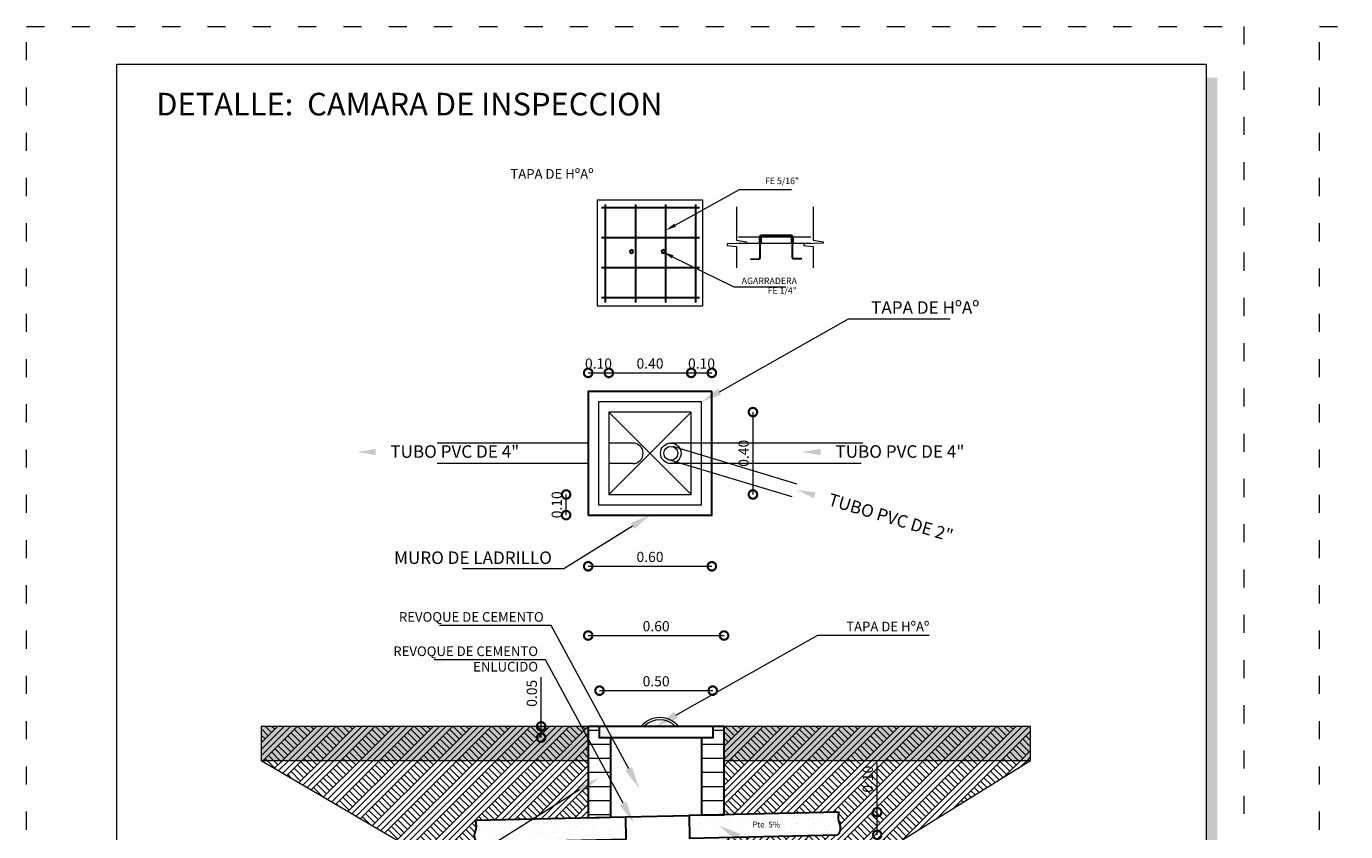
# Model space of a CAD drawing. Units: millimetres. Extents: x 2822 to 2960, y 2339 to 2518.
# Drawn here: x 2867 to 2885, y 2393 to 2404 of the extents above; entities that cross this region are included whole.
import ezdxf

# ---------------------------------------------------------------- set-up
doc = ezdxf.new("R2010")
doc.units = ezdxf.units.MM
doc.linetypes.add('ACAD_ISO03W100', pattern=[30, 12, -18])
for name, color, linetype in [('002', 7, 'Continuous'), ('muros', 7, 'Continuous'), ('text', 7, 'Continuous')]:
    doc.layers.add(name, color=color, linetype=linetype)
for name, color, linetype, lineweight in [('COTAS', 7, 'Continuous', 5), ('nombres', 244, 'Continuous', 13), ('P-0.10', 7, 'Continuous', 9), ('P-0.15', 7, 'Continuous', 15), ('P-0.20', 7, 'Continuous', 20), ('P-0.30', 7, 'Continuous', 30), ('P-0.40', 7, 'Continuous', 40)]:
    doc.layers.add(name, color=color, linetype=linetype, lineweight=lineweight)
doc.styles.add('Arial', font='arial.ttf')
doc.styles.add('Estilo_Generado_2', font='calibrib.ttf')
doc.styles.get("Standard").update_dxf_attribs({"font": 'arial.ttf'})
doc.dimstyles.new('Esc. 25', dxfattribs={"dimtxt": 0.18, "dimasz": 0.3, "dimexe": 0.01, "dimexo": 0.01, "dimgap": 0.05, "dimtad": 1, "dimlfac": 0.25, "dimzin": 1, "dimdsep": 46, "dimtxsty": 'Arial', "dimblk": 'DOTSMALL', "dimcen": 0.05, "dimse1": 1, "dimse2": 1, "dimclrd": 250, "dimclre": 250, "dimadec": 0, "dimazin": 0, "dimtfac": 1, "dimtmove": 0, "dimatfit": 3, "dimldrblk": 'DOTSMALL', "dimfxl": 0.01, "dimtfill": 1, "dimlwd": -1, "dimlwe": -1, "dimarcsym": 0})
pattern_1 = [(45, (393.9516, -261.03092), (-0.17159124, 0.17159124), []), (45, (393.8944, -260.97373), (-0.3431825, 0.3431825), []), (45, (393.8372, -260.91653), (-0.3431825, 0.3431825), []), (135, (393.78001, -260.85933), (0.057197082, 0.057197082), [0.242666666, -0.242666666])]
pattern_2 = [(45, (393.9516, -260.53315), (-0.15839192, 0.15839192), [0, -0.14933334, 0, -0.22400001]), (110, (394.44938, -260.53315), (0.21049115, 0.07661251), [0, -0.109511115, 0, -0.18915556])]
pattern_3 = [(0, (393.9516, -261.03092), (0, 0.2488889), []), (90, (393.9516, -261.0309), (-0.4977778, 0), [])]

# ---------------------------------------------------------------- blocks, each defined once
blk = doc.blocks.new('_DotSmall')
at = {"color": 0, "linetype": 'ByBlock', "const_width": 0.5}
blk.add_lwpolyline([(-0.0625, 0, 1), (0.0625, 0, 1)], format="xyb", close=True, dxfattribs=at)
blk = doc.blocks.new('*D334')
at = {"layer": 'COTAS', "color": 250, "transparency": 16777216}
blk.add_line((-1.2, 6.448), (-0.836, 6.448), dxfattribs=at)
at = {"layer": 'Defpoints', "color": 0, "transparency": 16777216}
for p in [(-1.2, 6.119), (-0.836, 5.755)]:
    blk.add_point(p, dxfattribs=at)
at = {"layer": 'COTAS', "color": 250, "transparency": 16777216, "xscale": 0.3, "yscale": 0.3, "zscale": 0.3, "rotation": 180}
blk.add_blockref('_DotSmall', (-1.2, 6.448), dxfattribs=at)
at = {"layer": 'COTAS', "color": 250, "transparency": 16777216, "xscale": 0.3, "yscale": 0.3, "zscale": 0.3}
blk.add_blockref('_DotSmall', (-0.836, 6.448), dxfattribs=at)
at = {"layer": 'COTAS', "color": 0, "transparency": 16777216, "insert": (-1.018, 6.59), "char_height": 0.18, "attachment_point": 5, "style": 'Arial', "bg_fill": 3, "box_fill_scale": 1.1, "bg_fill_color": 256, "bg_fill_true_color": 13158600, "bg_fill_transparency": 0}
blk.add_mtext('0.10', dxfattribs=at)
at = {"layer": 'Defpoints', "color": 0, "transparency": 16777216}
blk.add_point((-0.836, 6.448), dxfattribs=at)
blk = doc.blocks.new('*D335')
at = {"layer": 'COTAS', "color": 250, "transparency": 16777216}
blk.add_line((-0.836, 6.448), (0.62, 6.448), dxfattribs=at)
at = {"layer": 'Defpoints', "color": 0, "transparency": 16777216}
for p in [(0.62, 6.448), (-0.836, 5.755), (0.62, 5.755)]:
    blk.add_point(p, dxfattribs=at)
at = {"layer": 'COTAS', "color": 250, "transparency": 16777216, "xscale": 0.3, "yscale": 0.3, "zscale": 0.3, "rotation": 180}
blk.add_blockref('_DotSmall', (-0.836, 6.448), dxfattribs=at)
at = {"layer": 'COTAS', "color": 250, "transparency": 16777216, "xscale": 0.3, "yscale": 0.3, "zscale": 0.3}
blk.add_blockref('_DotSmall', (0.62, 6.448), dxfattribs=at)
at = {"layer": 'COTAS', "color": 0, "transparency": 16777216, "insert": (-0.108, 6.59), "char_height": 0.18, "attachment_point": 5, "style": 'Arial', "bg_fill": 3, "box_fill_scale": 1.1, "bg_fill_color": 256, "bg_fill_true_color": 13158600, "bg_fill_transparency": 0}
blk.add_mtext('0.40', dxfattribs=at)
blk = doc.blocks.new('*D336')
at = {"layer": 'COTAS', "color": 250, "transparency": 16777216}
blk.add_line((0.62, 6.448), (0.984, 6.448), dxfattribs=at)
at = {"layer": 'Defpoints', "color": 0, "transparency": 16777216}
for p in [(0.984, 6.119), (0.62, 5.755)]:
    blk.add_point(p, dxfattribs=at)
at = {"layer": 'COTAS', "color": 0, "transparency": 16777216, "insert": (0.802, 6.59), "char_height": 0.18, "attachment_point": 5, "style": 'Arial', "bg_fill": 3, "box_fill_scale": 1.1, "bg_fill_color": 256, "bg_fill_true_color": 13158600, "bg_fill_transparency": 0}
blk.add_mtext('0.10', dxfattribs=at)
at = {"layer": 'Defpoints', "color": 0, "transparency": 16777216}
blk.add_point((0.984, 6.448), dxfattribs=at)
at = {"layer": 'COTAS', "color": 250, "transparency": 16777216, "xscale": 0.3, "yscale": 0.3, "zscale": 0.3, "rotation": 180}
blk.add_blockref('_DotSmall', (0.62, 6.448), dxfattribs=at)
at = {"layer": 'COTAS', "color": 250, "transparency": 16777216, "xscale": 0.3, "yscale": 0.3, "zscale": 0.3}
blk.add_blockref('_DotSmall', (0.984, 6.448), dxfattribs=at)
blk = doc.blocks.new('*D337')
at = {"layer": 'COTAS', "color": 250, "transparency": 16777216}
blk.add_line((-1.59, 3.935), (-1.59, 4.299), dxfattribs=at)
at = {"layer": 'Defpoints', "color": 0, "transparency": 16777216}
for p in [(-0.836, 4.299), (-1.2, 3.935)]:
    blk.add_point(p, dxfattribs=at)
at = {"layer": 'COTAS', "color": 250, "transparency": 16777216, "xscale": 0.3, "yscale": 0.3, "zscale": 0.3}
for p, rotation in [((-1.59, 4.299), 90), ((-1.59, 3.935), 270)]:
    blk.add_blockref('_DotSmall', p, dxfattribs=dict(at, rotation=rotation))
at = {"layer": 'COTAS', "color": 0, "transparency": 16777216, "insert": (-1.732, 4.117), "char_height": 0.18, "attachment_point": 5, "rotation": 90, "style": 'Arial', "bg_fill": 3, "box_fill_scale": 1.1, "bg_fill_color": 256, "bg_fill_true_color": 13158600, "bg_fill_transparency": 0}
blk.add_mtext('0.10', dxfattribs=at)
at = {"layer": 'Defpoints', "color": 0, "transparency": 16777216}
blk.add_point((-1.59, 4.299), dxfattribs=at)
blk = doc.blocks.new('*D338')
at = {"layer": 'COTAS', "color": 250, "transparency": 16777216}
blk.add_line((1.71, 5.755), (1.71, 4.299), dxfattribs=at)
at = {"layer": 'Defpoints', "color": 0, "transparency": 16777216}
for p in [(0.62, 5.755), (0.62, 4.299), (1.71, 4.299)]:
    blk.add_point(p, dxfattribs=at)
at = {"layer": 'COTAS', "color": 250, "transparency": 16777216, "xscale": 0.3, "yscale": 0.3, "zscale": 0.3}
for p, rotation in [((1.71, 5.755), 90), ((1.71, 4.299), 270)]:
    blk.add_blockref('_DotSmall', p, dxfattribs=dict(at, rotation=rotation))
at = {"layer": 'COTAS', "color": 0, "transparency": 16777216, "insert": (1.568, 5.027), "char_height": 0.18, "attachment_point": 5, "rotation": 90, "style": 'Arial', "bg_fill": 3, "box_fill_scale": 1.1, "bg_fill_color": 256, "bg_fill_true_color": 13158600, "bg_fill_transparency": 0}
blk.add_mtext('0.40', dxfattribs=at)
blk = doc.blocks.new('*D333')
at = {"layer": 'COTAS', "color": 250, "transparency": 16777216}
blk.add_line((-1.2, 3.03), (0.984, 3.03), dxfattribs=at)
at = {"layer": 'Defpoints', "color": 0, "transparency": 16777216}
for p in [(-1.2, 3.935), (0.984, 3.935), (0.984, 3.03)]:
    blk.add_point(p, dxfattribs=at)
at = {"layer": 'COTAS', "color": 250, "transparency": 16777216, "xscale": 0.3, "yscale": 0.3, "zscale": 0.3, "rotation": 180}
blk.add_blockref('_DotSmall', (-1.2, 3.03), dxfattribs=at)
at = {"layer": 'COTAS', "color": 250, "transparency": 16777216, "xscale": 0.3, "yscale": 0.3, "zscale": 0.3}
blk.add_blockref('_DotSmall', (0.984, 3.03), dxfattribs=at)
at = {"layer": 'COTAS', "color": 0, "transparency": 16777216, "insert": (-0.108, 3.172), "char_height": 0.18, "attachment_point": 5, "style": 'Arial', "bg_fill": 3, "box_fill_scale": 1.1, "bg_fill_color": 256, "bg_fill_true_color": 13158600, "bg_fill_transparency": 0}
blk.add_mtext('0.60', dxfattribs=at)
blk = doc.blocks.new('*D319')
at = {"layer": 'COTAS', "color": 250, "transparency": 16777216}
blk.add_line((2654.432, 2465.628), (2656.832, 2465.628), dxfattribs=at)
at = {"layer": 'Defpoints', "color": 0, "transparency": 16777216}
for p in [(2656.832, 2465.628), (2654.432, 2464.022), (2656.832, 2464.022)]:
    blk.add_point(p, dxfattribs=at)
at = {"layer": 'COTAS', "color": 250, "transparency": 16777216, "xscale": 0.3, "yscale": 0.3, "zscale": 0.3, "rotation": 180}
blk.add_blockref('_DotSmall', (2654.432, 2465.628), dxfattribs=at)
at = {"layer": 'COTAS', "color": 250, "transparency": 16777216, "xscale": 0.3, "yscale": 0.3, "zscale": 0.3}
blk.add_blockref('_DotSmall', (2656.832, 2465.628), dxfattribs=at)
at = {"layer": 'COTAS', "color": 0, "transparency": 16777216, "insert": (2655.632, 2465.77), "char_height": 0.18, "attachment_point": 5, "style": 'Arial', "bg_fill": 3, "box_fill_scale": 1.1, "bg_fill_color": 256, "bg_fill_true_color": 13158600, "bg_fill_transparency": 0}
blk.add_mtext('0.60', dxfattribs=at)
blk = doc.blocks.new('*D320')
at = {"layer": 'COTAS', "color": 250, "transparency": 16777216}
blk.add_line((2654.632, 2464.654), (2656.632, 2464.654), dxfattribs=at)
at = {"layer": 'Defpoints', "color": 0, "transparency": 16777216}
for p in [(2656.632, 2464.654), (2654.632, 2464.022), (2656.632, 2464.022)]:
    blk.add_point(p, dxfattribs=at)
at = {"layer": 'COTAS', "color": 250, "transparency": 16777216, "xscale": 0.3, "yscale": 0.3, "zscale": 0.3, "rotation": 180}
blk.add_blockref('_DotSmall', (2654.632, 2464.654), dxfattribs=at)
at = {"layer": 'COTAS', "color": 250, "transparency": 16777216, "xscale": 0.3, "yscale": 0.3, "zscale": 0.3}
blk.add_blockref('_DotSmall', (2656.632, 2464.654), dxfattribs=at)
at = {"layer": 'COTAS', "color": 0, "transparency": 16777216, "insert": (2655.632, 2464.796), "char_height": 0.18, "attachment_point": 5, "style": 'Arial', "bg_fill": 3, "box_fill_scale": 1.1, "bg_fill_color": 256, "bg_fill_true_color": 13158600, "bg_fill_transparency": 0}
blk.add_mtext('0.50', dxfattribs=at)
blk = doc.blocks.new('*D321')
at = {"layer": 'COTAS', "color": 250, "transparency": 16777216}
for p, q in [((2653.601, 2464.022), (2653.601, 2464.891)), ((2653.601, 2463.822), (2653.601, 2464.022))]:
    blk.add_line(p, q, dxfattribs=at)
at = {"layer": 'Defpoints', "color": 0, "transparency": 16777216}
for p in [(2653.601, 2464.022), (2654.632, 2464.022), (2654.632, 2463.822)]:
    blk.add_point(p, dxfattribs=at)
at = {"layer": 'COTAS', "color": 250, "transparency": 16777216, "xscale": 0.3, "yscale": 0.3, "zscale": 0.3}
for p, rotation in [((2653.601, 2464.022), 90), ((2653.601, 2463.822), 270)]:
    blk.add_blockref('_DotSmall', p, dxfattribs=dict(at, rotation=rotation))
at = {"layer": 'COTAS', "color": 0, "transparency": 16777216, "insert": (2653.459, 2464.607), "char_height": 0.18, "attachment_point": 5, "rotation": 90, "style": 'Arial', "bg_fill": 3, "box_fill_scale": 1.1, "bg_fill_color": 256, "bg_fill_true_color": 13158600, "bg_fill_transparency": 0}
blk.add_mtext('0.05', dxfattribs=at)
blk = doc.blocks.new('*D324')
at = {"layer": 'COTAS', "color": 250, "transparency": 16777216}
for p, q in [((2659.537, 2462.505), (2659.537, 2463.372)), ((2659.537, 2462.106), (2659.537, 2462.505))]:
    blk.add_line(p, q, dxfattribs=at)
at = {"layer": 'Defpoints', "color": 0, "transparency": 16777216}
for p in [(2658.828, 2462.505), (2659.537, 2462.505), (2658.837, 2462.106)]:
    blk.add_point(p, dxfattribs=at)
at = {"layer": 'COTAS', "color": 250, "transparency": 16777216, "xscale": 0.3, "yscale": 0.3, "zscale": 0.3}
for p, rotation in [((2659.537, 2462.505), 90), ((2659.537, 2462.106), 270)]:
    blk.add_blockref('_DotSmall', p, dxfattribs=dict(at, rotation=rotation))
at = {"layer": 'COTAS', "color": 0, "transparency": 16777216, "insert": (2659.395, 2463.089), "char_height": 0.18, "attachment_point": 5, "rotation": 90, "style": 'Arial', "bg_fill": 3, "box_fill_scale": 1.1, "bg_fill_color": 256, "bg_fill_true_color": 13158600, "bg_fill_transparency": 0}
blk.add_mtext('0.10', dxfattribs=at)
blk = doc.blocks.new('*D325')
at = {"layer": 'COTAS', "color": 250, "transparency": 16777216}
blk.add_line((2654.832, 2460.085), (2656.432, 2460.085), dxfattribs=at)
at = {"layer": 'Defpoints', "color": 0, "transparency": 16777216}
for p in [(2654.832, 2462.416), (2656.432, 2462.452), (2656.432, 2460.085)]:
    blk.add_point(p, dxfattribs=at)
at = {"layer": 'COTAS', "color": 250, "transparency": 16777216, "xscale": 0.3, "yscale": 0.3, "zscale": 0.3, "rotation": 180}
blk.add_blockref('_DotSmall', (2654.832, 2460.085), dxfattribs=at)
at = {"layer": 'COTAS', "color": 250, "transparency": 16777216, "xscale": 0.3, "yscale": 0.3, "zscale": 0.3}
blk.add_blockref('_DotSmall', (2656.432, 2460.085), dxfattribs=at)
at = {"layer": 'COTAS', "color": 0, "transparency": 16777216, "insert": (2655.632, 2460.227), "char_height": 0.18, "attachment_point": 5, "style": 'Arial', "bg_fill": 3, "box_fill_scale": 1.1, "bg_fill_color": 256, "bg_fill_true_color": 13158600, "bg_fill_transparency": 0}
blk.add_mtext('0.40', dxfattribs=at)
blk = doc.blocks.new('constructivo')
h = blk.add_hatch(color=252)
h.dxf.hatch_style = 1
h.paths.add_polyline_path([(2824.736, 2311.571), (2824.586, 2311.571), (2824.586, 2291.901), (2810.336, 2291.901), (2810.336, 2291.751), (2824.736, 2291.751)])
at = {"color": 251, "linetype": 'ACAD_ISO03W100', "lineweight": 5, "ltscale": 0.02}
blk.add_lwpolyline([(2808.956, 2312.251), (2825.086, 2312.251), (2825.086, 2291.401), (2808.956, 2291.401)], close=True, dxfattribs=at)
at = {"lineweight": 20}
blk.add_lwpolyline([(2810.156, 2311.751), (2824.586, 2311.751), (2824.586, 2291.901), (2810.156, 2291.901)], close=True, dxfattribs=at)
blk = doc.blocks.new('YEIEÑ6I')
at = {"layer": 'P-0.10', "linetype": 'Continuous', "lineweight": 13}
for points in [[(0.349, 9.031), (0.17, 8.968), (0.318, 9.086)], [(0.277, 8.472), (0.125, 8.585), (0.305, 8.527)], [(1.149, 6.063), (0.802, 5.937), (1.089, 6.169)], [(-4.957, 5.104), (-4.957, 4.995), (-5.285, 5.049)], [(2.907, 5.104), (2.907, 4.995), (2.579, 5.049)], [(2.817, 4.338), (2.785, 4.234), (2.487, 4.38)], [(-0.449, 3.793), (-0.108, 3.935), (-0.384, 3.691)], [(0.381, 0.339), (0, 0.2), (0.316, 0.455)], [(-0.427, -0.52), (-0.295, -0.903), (-0.544, -0.583)], [(-1.387, -0.866), (-1.013, -0.711), (-1.316, -0.979)], [(-0.525, -1.127), (-0.394, -1.511), (-0.643, -1.191)], [(1.419, -1.813), (1.107, -1.554), (1.486, -1.697)]]:
    blk.add_hatch(color=8, dxfattribs=at).paths.add_polyline_path(points)
at = {"layer": 'P-0.10', "linetype": 'Continuous', "lineweight": 5}
for points in [[(-1.2, 0.2), (-6.978, 0.2), (-6.978, -0.4), (-1.2, -0.4)], [(6.616, 0.2), (1.2, 0.2), (1.2, -0.4), (6.616, -0.4)]]:
    blk.add_hatch(color=8, dxfattribs=at).paths.add_polyline_path(points)
at = {"layer": 'P-0.10', "linetype": 'Continuous', "lineweight": 13}
h = blk.add_hatch(dxfattribs=at)
h.set_pattern_fill('TIERRA', color=8, scale=1.244444, style=0, pattern_type=2)
h.set_pattern_definition(pattern_1)
h.paths.add_polyline_path([(-1.2, 0.2), (-6.978, 0.2), (-6.978, -0.4), (-1.2, -0.4)])
h = blk.add_hatch(dxfattribs=at)
h.set_pattern_fill('BALDOSA_20X40', color=8, scale=1.244444, style=0, pattern_type=2)
h.set_pattern_definition(pattern_3)
h.paths.add_polyline_path([(-0.8, 0), (-1, 0), (-1, 0.2), (-1.2, 0.2), (-1.2, -1.415), (-0.8, -1.406)])
h = blk.add_hatch(dxfattribs=at)
h.set_pattern_fill('BALDOSA_20X40', color=8, scale=1.244444, style=0, pattern_type=2)
h.set_pattern_definition(pattern_3)
h.paths.add_polyline_path([(1.2, 0.2), (1, 0.2), (1, 0), (0.8, 0), (0.8, -1.37), (1.2, -1.361)])
h = blk.add_hatch(dxfattribs=at)
h.set_pattern_fill('TIERRA', color=8, scale=1.244444, style=0, pattern_type=2)
h.set_pattern_definition(pattern_1)
h.paths.add_polyline_path([(6.616, 0.2), (1.2, 0.2), (1.2, -0.4), (6.616, -0.4)])
h = blk.add_hatch(dxfattribs=at)
h.set_pattern_fill('TIERRA', color=8, scale=1.244444, style=0, pattern_type=2)
h.set_pattern_definition(pattern_1)
h.paths.add_polyline_path([(-6.978, -0.4), (-2.241, -3.175), (2.759, -2.797), (6.616, -0.4), (1.2, -0.4), (1.2, -0.515), (1.2, -1.094), (1.2, -1.361), (3.233, -1.316, 0.187561), (3.244, -1.522, -0.324065), (3.205, -1.717), (1.2, -1.761), (1.2, -2.6), (-1.2, -2.6), (-1.2, -1.815), (-3.148, -1.858, -0.324065), (-3.196, -1.666, 0.187561), (-3.193, -1.459), (-1.2, -1.415), (-1.2, -0.4)])
h = blk.add_hatch(dxfattribs=at)
h.set_pattern_fill('ALFOMBRA', color=8, scale=1.244444, style=0, pattern_type=2)
h.set_pattern_definition(pattern_2)
edge = h.paths.add_edge_path()
edge.add_line((3.233, -1.316), (0.582, -1.375))
edge.add_line((0.582, -1.375), (0.591, -1.775))
edge.add_line((0.591, -1.775), (3.205, -1.717))
edge.add_arc((3.091, -1.592), 0.169, 312.6636, 384.4863)
edge.add_arc((3.504, -1.404), 0.285, 161.9942, 204.4863, ccw=False)
h = blk.add_hatch(dxfattribs=at)
h.set_pattern_fill('ALFOMBRA', color=8, scale=1.244444, style=0, pattern_type=2)
h.set_pattern_definition(pattern_2)
edge = h.paths.add_edge_path()
edge.add_line((-3.193, -1.459), (-0.543, -1.4))
edge.add_line((-0.543, -1.4), (-0.534, -1.8))
edge.add_line((-0.534, -1.8), (-3.148, -1.858))
edge.add_arc((-3.039, -1.729), 0.169, 158.069, 229.8918, ccw=False)
edge.add_arc((-3.461, -1.559), 0.285, 338.069, 380.5612)
at = {"layer": '002', "color": 2, "linetype": 'Continuous', "lineweight": 20, "flags": 128}
blk.add_lwpolyline([(-1, 0.2), (-1, 0)], dxfattribs=at)
at = {"layer": 'muros', "color": 251, "linetype": 'Continuous', "lineweight": 30, "true_color": 0x5b5b5b}
blk.add_line((-0.543, -1.4), (0.582, -1.375), dxfattribs=at)
at = {"layer": 'P-0.10', "linetype": 'Continuous', "lineweight": 13}
for p, q in [((0.334, 9.058), (1.473, 9.69)), ((1.473, 9.69), (2.392, 9.69)), ((0.291, 8.5), (1.37, 7.972)), ((1.37, 7.972), (2.289, 7.972)), ((1.119, 6.116), (3.401, 7.404)), ((3.401, 7.404), (5.194, 7.404)), ((-0.416, 3.742), (-1.629, 2.982)), ((-1.629, 2.982), (-3.422, 2.982)), ((-1.855, 1.982), (-3.825, 1.982)), ((-0.485, -0.552), (-1.855, 1.982)), ((0.348, 0.397), (2.856, 1.812)), ((2.856, 1.812), (4.826, 1.812)), ((-1.953, 1.374), (-3.923, 1.374)), ((-0.584, -1.159), (-1.953, 1.374)), ((-1.352, -0.923), (-3.304, -2.146))]:
    blk.add_line(p, q, dxfattribs=at)
at = {"layer": 'P-0.10', "linetype": 'Continuous', "lineweight": 13, "flags": 128}
for points in [[(-1.041, 7.635), (0.825, 7.635), (0.825, 9.501), (-1.041, 9.501)], [(1.854, 8.738), (1.824, 8.738), (1.824, 8.853), (1.854, 8.853)], [(2.419, 8.738), (2.39, 8.738), (2.39, 8.853), (2.419, 8.853)]]:
    blk.add_lwpolyline(points, close=True, dxfattribs=at)
at = {"layer": 'P-0.10', "linetype": 'Continuous', "lineweight": 20, "flags": 128}
for points in [[(1.421, 9.385), (1.421, 8.796), (1.597, 8.762), (1.597, 8.742), (1.252, 8.729), (1.252, 8.702), (1.421, 8.68), (1.421, 8.303)], [(2.775, 9.385), (2.775, 8.796), (2.952, 8.762), (2.952, 8.742), (2.607, 8.729), (2.607, 8.702), (2.775, 8.68), (2.775, 8.303)]]:
    blk.add_lwpolyline(points, dxfattribs=at)
at = {"layer": 'P-0.10', "linetype": 'Continuous', "lineweight": 13, "flags": 128}
for points in [[(1.457, 8.853), (2.733, 8.853)], [(2.733, 8.738), (1.457, 8.738)]]:
    blk.add_lwpolyline(points, dxfattribs=at)
at = {"layer": 'P-0.15', "linetype": 'Continuous', "lineweight": 13}
for p, q in [((-0.836, 5.755), (0.62, 4.299)), ((-0.836, 4.299), (0.62, 5.755))]:
    blk.add_line(p, q, dxfattribs=at)
at = {"layer": 'P-0.15', "linetype": 'Continuous', "lineweight": 13, "flags": 128}
for points in [[(-1.018, 4.117), (0.802, 4.117), (0.802, 5.937), (-1.018, 5.937)], [(-0.836, 4.299), (0.62, 4.299), (0.62, 5.755), (-0.836, 5.755)]]:
    blk.add_lwpolyline(points, close=True, dxfattribs=at)
at = {"layer": 'P-0.20', "linetype": 'Continuous', "lineweight": 13}
for p, q in [((-1.2, 5.209), (-3.869, 5.209)), ((-0.411, 5.209), (-0.836, 5.209)), ((3.653, 5.209), (0.259, 5.209)), ((2.492, 4.484), (0.294, 5.145)), ((2.401, 4.255), (0.223, 4.909)), ((-1.2, 4.845), (-3.869, 4.845)), ((-0.411, 4.845), (-0.836, 4.845)), ((3.621, 4.845), (0.259, 4.845))]:
    blk.add_line(p, q, dxfattribs=at)
at = {"layer": 'P-0.20', "linetype": 'Continuous', "lineweight": 20, "flags": 128}
blk.add_lwpolyline([(-6.978, -0.4), (-2.241, -3.175), (2.759, -2.797), (6.616, -0.4)], dxfattribs=at)
at = {"layer": 'P-0.20', "linetype": 'Continuous', "lineweight": 13}
for radius in [0.182, 0.123]:
    blk.add_circle((0.259, 5.027), radius, dxfattribs=at)
for centre, radius, start, end in [((-0.411, 5.027), 0.182, 270, 90), ((0.065, -0.081), 0.436, 40.1058, 139.8942), ((0.065, -0.081), 0.396, 45.1741, 134.8259)]:
    blk.add_arc(centre, radius, start, end, dxfattribs=at)
at = {"layer": 'P-0.30', "linetype": 'Continuous', "lineweight": 30}
for p, q in [((0.768, 9.367), (-0.967, 9.367)), ((-0.892, 7.69), (-0.892, 9.426)), ((-0.361, 7.69), (-0.361, 9.426)), ((0.17, 7.69), (0.17, 9.426)), ((0.702, 7.69), (0.702, 9.426)), ((0.768, 8.835), (-0.967, 8.835)), ((0.768, 8.304), (-0.967, 8.304)), ((0.768, 7.773), (-0.967, 7.773))]:
    blk.add_line(p, q, dxfattribs=at)
at = {"layer": 'P-0.30', "linetype": 'Continuous', "lineweight": 30, "flags": 128}
blk.add_lwpolyline([(1.665, 8.461), (1.814, 8.462, 0.413058), (1.838, 8.487), (1.838, 8.859, -0.414214), (1.863, 8.884), (2.379, 8.884, -0.414214), (2.404, 8.859), (2.404, 8.495, 0.414214), (2.429, 8.47), (2.574, 8.47)], format="xyb", dxfattribs=at)
for points in [[(-0.404, 8.593, 1), (-0.464, 8.593, 1)], [(0.156, 8.593, 1), (0.096, 8.593, 1)]]:
    blk.add_lwpolyline(points, format="xyb", close=True, dxfattribs=at)
blk.add_lwpolyline([(-1.2, 3.935), (0.984, 3.935), (0.984, 6.119), (-1.2, 6.119)], close=True, dxfattribs=at)
at = {"layer": 'P-0.40', "linetype": 'Continuous', "lineweight": 20, "flags": 128}
for points in [[(-1.2, 0.2), (-6.978, 0.2), (-6.978, -0.4), (-1.2, -0.4)], [(6.616, 0.2), (1.2, 0.2), (1.2, -0.4), (6.616, -0.4)]]:
    blk.add_lwpolyline(points, close=True, dxfattribs=at)
at = {"layer": 'P-0.40', "linetype": 'Continuous', "lineweight": 30, "flags": 128}
for points in [[(-0.8, 0), (-1, 0), (-1, 0.2), (-1.2, 0.2), (-1.2, -1.415), (-0.8, -1.406)], [(1.2, 0.2), (1, 0.2), (1, 0), (0.8, 0), (0.8, -1.37), (1.2, -1.361)]]:
    blk.add_lwpolyline(points, close=True, dxfattribs=at)
for points in [[(1, 0.2), (-1, 0.2)], [(0.8, 0), (-0.8, 0)]]:
    blk.add_lwpolyline(points, dxfattribs=at)
for points in [[(3.233, -1.316), (0.582, -1.375), (0.591, -1.775), (3.205, -1.717, 0.324065), (3.244, -1.522, -0.187561)], [(-3.193, -1.459), (-0.543, -1.4), (-0.534, -1.8), (-3.148, -1.858, -0.324065), (-3.196, -1.666, 0.187561)]]:
    blk.add_lwpolyline(points, format="xyb", close=True, dxfattribs=at)
at = {"layer": 'text', "linetype": 'Continuous', "lineweight": 20, "attachment_point": 3, "style": 'Estilo_Generado_2'}
for s, insert, char_height in [('\\A1;{\\fCalibri|b1|i0|c0|p34;TAPA DE HºAº  }', (-1.106, 10.051), 0.17027), ('\\A1;FE 5/16" ', (2.526, 9.898), 0.11352), ('\\A1;{\\fCalibri|b1|i0|c0|p34;TAPA DE HºAº  }', (5.708, 7.714), 0.22136), ('\\A1;{\\fCalibri|b1|i0|c0|p34;TUBO PVC DE 4" }', (-2.417, 5.169), 0.22136), ('\\A1;{\\fCalibri|b1|i0|c0|p34;TUBO PVC DE 4" }', (5.446, 5.169), 0.22136), ('\\A1;MURO DE LADRILLO', (-1.841, 3.292), 0.22136), ('\\A1;{\\fCalibri|b1|i0|c0|p34;REVOQUE DE CEMENTO }', (-1.986, 2.22), 0.17027), ('\\A1;{\\fCalibri|b1|i0|c0|p34;TAPA DE HºAº  }', (4.826, 2.05), 0.17027), ('\\A1;{\\fCalibri|b1|i0|c0|p34;Pte. 5% }', (2.191, -1.484), 0.10225)]:
    blk.add_mtext(s, dxfattribs=dict(at, insert=insert, char_height=char_height))
for s, insert, char_height, line_spacing_factor in [('\\A1;AGARRADERA\\PFE 1/4"', (2.487, 8.131), 0.11352, 0.893422), ('\\A1;{\\fCalibri|b1|i0|c0|p34;REVOQUE DE CEMENTO \\P\\fCalibri|b1|i0|c0|p34;ENLUCIDO}', (-2.085, 1.613), 0.17027, 0.961384)]:
    blk.add_mtext(s, dxfattribs=dict(at, insert=insert, char_height=char_height, line_spacing_factor=line_spacing_factor))
at = {"layer": 'text', "linetype": 'Continuous', "lineweight": 20, "insert": (5.268, 3.67), "char_height": 0.22136, "attachment_point": 3, "rotation": 343.2655, "style": 'Estilo_Generado_2'}
blk.add_mtext('\\A1;{\\fCalibri|b1|i0|c0|p34;TUBO PVC DE 2" }', dxfattribs=at)
at = {"layer": 'COTAS'}
dim = blk.add_linear_dim(base=(-0.836, 6.448), p1=(-1.2, 6.119), p2=(-0.836, 5.755), text='0.10', dimstyle='Esc. 25', dxfattribs=at)
dim.commit()
dim.dimension.update_dxf_attribs({"geometry": '*D334', "text_midpoint": (-1.018, 6.448), "dimtype": 128})
dim = blk.add_linear_dim(base=(-1.59, 4.299), p1=(-1.2, 3.935), p2=(-0.836, 4.299), angle=90, text='0.10', dimstyle='Esc. 25', dxfattribs=at)
dim.commit()
dim.dimension.update_dxf_attribs({"geometry": '*D337', "text_midpoint": (-1.59, 4.117), "dimtype": 128})
for base, p1, p2, picture, middle in [((1.2, 1.806), (-1.2, 0.2), (1.2, 0.2), '*D319', (0, 1.948)), ((0.8, -3.737), (-0.8, -1.406), (0.8, -1.37), '*D325', (0, -3.596))]:
    dim = blk.add_linear_dim(base=base, p1=p1, p2=p2, dimstyle='Esc. 25', dxfattribs=at)
    dim.commit()
    dim.dimension.update_dxf_attribs({"geometry": picture, "text_midpoint": middle, "insert": (-2655.632, -2463.822)})
dim = blk.add_linear_dim(base=(3.905, -1.317), p1=(3.205, -1.717), p2=(3.196, -1.317), angle=90, dimstyle='Esc. 25', dxfattribs=at)
dim.commit()
dim.dimension.update_dxf_attribs({"geometry": '*D324', "text_midpoint": (3.763, -0.733), "insert": (-2655.632, -2463.822)})
dim = blk.add_linear_dim(base=(0.62, 6.448), p1=(-0.836, 5.755), p2=(0.62, 5.755), text='0.40', dimstyle='Esc. 25', override={"dimtmove": 1}, dxfattribs=at)
dim.commit()
dim.dimension.update_dxf_attribs({"geometry": '*D335', "text_midpoint": (-0.108, 6.59)})
dim = blk.add_linear_dim(base=(0.984, 3.03), p1=(-1.2, 3.935), p2=(0.984, 3.935), text='0.60', dimstyle='Esc. 25', dxfattribs=at)
dim.commit()
dim.dimension.update_dxf_attribs({"geometry": '*D333', "text_midpoint": (-0.108, 3.172)})
dim = blk.add_linear_dim(base=(1, 0.832), p1=(-1, 0.2), p2=(1, 0.2), dimstyle='Esc. 25', dxfattribs=at)
dim.commit()
dim.dimension.update_dxf_attribs({"geometry": '*D320', "text_midpoint": (0, 0.974), "insert": (-2655.632, -2463.822)})
dim = blk.add_linear_dim(base=(0.984, 6.448), p1=(0.62, 5.755), p2=(0.984, 6.119), text='0.10', dimstyle='Esc. 25', override={"dimtmove": 1}, dxfattribs=at)
dim.commit()
dim.dimension.update_dxf_attribs({"geometry": '*D336', "text_midpoint": (0.802, 6.448), "dimtype": 128})
dim = blk.add_linear_dim(base=(-2.031, 0.2), p1=(-1, 0), p2=(-1, 0.2), angle=90, dimstyle='Esc. 25', dxfattribs=at)
dim.commit()
dim.dimension.update_dxf_attribs({"geometry": '*D321', "text_midpoint": (-2.173, 0.784), "insert": (-2655.632, -2463.822)})
dim = blk.add_linear_dim(base=(1.71, 4.299), p1=(0.62, 5.755), p2=(0.62, 4.299), angle=90, text='0.40', dimstyle='Esc. 25', dxfattribs=at)
dim.commit()
dim.dimension.update_dxf_attribs({"geometry": '*D338', "text_midpoint": (1.568, 5.027)})

msp = doc.modelspace()

# ---------------------------------------------------------------- block references
msp.add_blockref('constructivo', (75.546, 91.678))
at = {"layer": 'COTAS', "xscale": 0.75, "yscale": 0.75, "zscale": 0.75}
msp.add_blockref('YEIEÑ6I', (2875.715, 2394.499), dxfattribs=at)

# ---------------------------------------------------------------- texts
at = {"layer": 'nombres', "ltscale": 0.2, "insert": (2869.092, 2403.048), "char_height": 0.3, "width": 21.90236, "attachment_point": 1}
msp.add_mtext('{\\fCentury Gothic|b1|i0|c0|p34;DETALLE:  CAMARA DE INSPECCION}', dxfattribs=at)

# ---------------------------------------------------------------- next in the draw order: block references
msp.add_blockref('constructivo', (58.416, 91.678))

doc.saveas('drawing.dxf')
